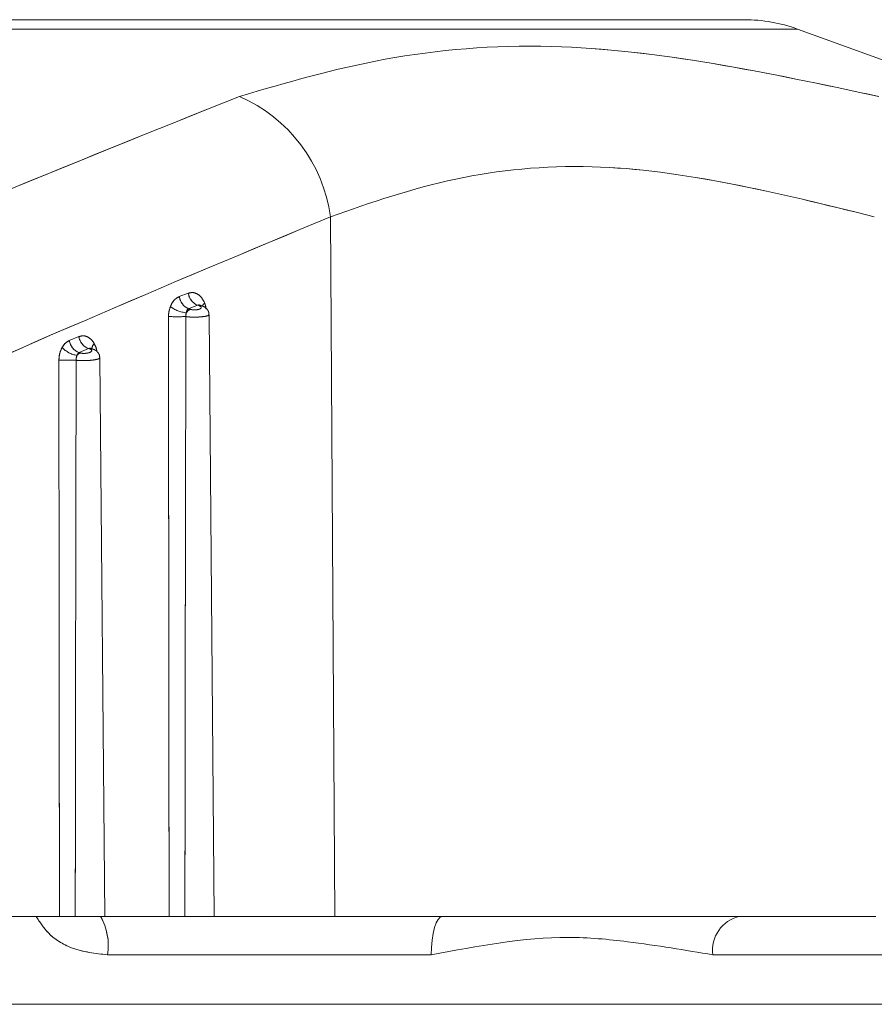
# Model space of a CAD drawing. Units: inches. Extents: x 4 to 132, y 2 to 86.
# Drawn here: x 20 to 20, y 78 to 79 of the extents above; entities that cross this region are included whole.
import ezdxf

# ---------------------------------------------------------------- set-up
doc = ezdxf.new("R2010")
doc.units = ezdxf.units.IN
doc.header["$LTSCALE"] = 8
doc.header["$MEASUREMENT"] = 0
doc.linetypes.add('PHANTOM', pattern=[0.49999999999999994, 0.25, -0.05, 0.05, -0.05, 0.05, -0.05])

msp = doc.modelspace()

# ---------------------------------------------------------------- linework, layer by layer
at = {"color": 7, "linetype": 'Continuous', "lineweight": 15}
for p, q in [((20.13987697409993, 78.60498897493233), (19.74400451817922, 78.60498897493233)), ((20.49599433031225, 78.47922352371403), (20.16039818269946, 78.60137053217949)), ((19.97976130742499, 78.52875018221322), (19.98143183971123, 78.25808848968815)), ((19.92122521431991, 78.49784599766916), (19.92471700754879, 78.49917534898387)), ((19.92831678162622, 78.49452051855744), (19.92484044839704, 78.49319116724273)), ((19.92484044839704, 78.49319116724273), (19.92550241023951, 78.49296113296923)), ((19.92900280216235, 78.49428191348623), (19.92831678162619, 78.49452051855744)), ((19.9294729263638, 78.49452905997815), (19.92932120027131, 78.49455472416935)), ((19.93479757718232, 78.25808848968815), (19.93276616358369, 78.49086543180951)), ((19.87868755038487, 78.48086484109035), (19.88238339490693, 78.48239146178479)), ((19.8861510803587, 78.47773663135837), (19.88246803667057, 78.47621001066392)), ((19.8865860493293, 78.47760214435166), (19.88615108035841, 78.47773663135841)), ((19.88728711874136, 78.47778833207529), (19.88711857535636, 78.47781614888484)), ((19.88246803667057, 78.47621001066392), (19.8828802159338, 78.47608271757899)), ((19.89237944531284, 78.25808848968815), (19.89049363645271, 78.47418078137189)), ((19.87488623376574, 78.25808848968815), (19.84996131344336, 78.25808848968815)), ((19.89237944531284, 78.25808848968815), (19.88100511259932, 78.25808848968815)), ((19.91730436563521, 78.25808848968815), (19.89237944531284, 78.25808848968815)), ((19.93479757718232, 78.25808848968815), (19.9234232444688, 78.25808848968815)), ((19.98143183971123, 78.25808848968815), (19.93479757718232, 78.25808848968815)), ((20.02299320246644, 78.25808848968815), (19.98143183971123, 78.25808848968815)), ((20.13800290200579, 78.25808848968815), (20.02299320246644, 78.25808848968815)), ((20.19073224740632, 78.25808848968815), (20.13800290200579, 78.25808848968815)), ((20.01872549450258, 78.24321938772061), (19.89349190024452, 78.24321938772061)), ((20.19611791843115, 78.24321938772061), (20.12767951315465, 78.24321938772063)), ((19.37944074613956, 78.22408848968814), (33.37944074613957, 78.22408848968813))]:
    msp.add_line(p, q, dxfattribs=at)
at = {"color": 7, "linetype": 'PHANTOM', "lineweight": 0}
for p, q in [((20.13987697409992, 78.60498897493233), (19.74400451817922, 78.60498897493233)), ((20.49599433031225, 78.47922352371403), (20.16039818269946, 78.60137053217949)), ((19.97976130742499, 78.52875018221322), (19.98143183971123, 78.25808848968815)), ((19.9212252143199, 78.49784599766916), (19.92471700754879, 78.49917534898387)), ((19.92831678162622, 78.49452051855744), (19.92484044839704, 78.49319116724273)), ((19.92484044839704, 78.49319116724273), (19.92550241023951, 78.49296113296923)), ((19.92900280216235, 78.49428191348623), (19.92831678162618, 78.49452051855744)), ((19.92947292636378, 78.49452905997815), (19.92932120027126, 78.49455472416938)), ((19.93479757718231, 78.25808848968815), (19.93276616358368, 78.49086543180951)), ((19.87868755038486, 78.48086484109035), (19.88238339490693, 78.48239146178479)), ((19.8861510803587, 78.47773663135837), (19.88246803667056, 78.47621001066392)), ((19.8865860493293, 78.47760214435166), (19.88615108035841, 78.47773663135841)), ((19.88728711874134, 78.47778833207529), (19.88711857535636, 78.47781614888484)), ((19.88246803667056, 78.47621001066392), (19.8828802159338, 78.47608271757899)), ((19.89237944531284, 78.25808848968815), (19.89049363645271, 78.47418078137189)), ((19.87488623376573, 78.25808848968815), (19.84996131344336, 78.25808848968815)), ((19.89237944531284, 78.25808848968815), (19.88100511259932, 78.25808848968815)), ((19.91730436563521, 78.25808848968815), (19.89237944531284, 78.25808848968815)), ((19.93479757718231, 78.25808848968815), (19.92342324446879, 78.25808848968815)), ((19.98143183971123, 78.25808848968815), (19.93479757718231, 78.25808848968815)), ((20.02299320246644, 78.25808848968815), (19.98143183971123, 78.25808848968815)), ((20.13800290200578, 78.25808848968815), (20.02299320246644, 78.25808848968815)), ((20.19073224740632, 78.25808848968815), (20.13800290200578, 78.25808848968815)), ((20.01872549450257, 78.24321938772061), (19.89349190024452, 78.24321938772061)), ((20.19611791843115, 78.24321938772061), (20.12767951315464, 78.24321938772063)), ((19.37944074613956, 78.22408848968814), (33.37944074613957, 78.22408848968813))]:
    msp.add_line(p, q, dxfattribs=at)
at = {"color": 8, "linetype": 'Continuous', "lineweight": 15}
msp.add_line((20.16039818269946, 78.60137053217949), (19.72348330957967, 78.60137053217949), dxfattribs=at)
at = {"color": 8, "linetype": 'PHANTOM', "lineweight": 0}
msp.add_line((20.16039818269946, 78.60137053217949), (19.72348330957967, 78.60137053217949), dxfattribs=at)
at = {"color": 7, "linetype": 'Continuous', "lineweight": 15, "flags": 128}
msp.add_lwpolyline([(20.01872549450258, 78.24321938772061), (20.01881381763139, 78.24612709454698), (20.01906097821928, 78.24891931924043), (20.01945758293176, 78.25148994334265), (20.01998855881258, 78.2537412703225), (20.02063372613119, 78.25558773853126), (20.02136856531317, 78.25695917297188), (20.02216514880623, 78.25780345229863), (20.02299320246644, 78.25808848968815)], dxfattribs=at)
at = {"color": 7, "linetype": 'PHANTOM', "lineweight": 0, "flags": 128}
msp.add_lwpolyline([(20.01872549450257, 78.24321938772061), (20.01881381763138, 78.24612709454698), (20.01906097821928, 78.24891931924043), (20.01945758293176, 78.25148994334265), (20.01998855881257, 78.2537412703225), (20.02063372613119, 78.25558773853126), (20.02136856531316, 78.25695917297188), (20.02216514880622, 78.25780345229863), (20.02299320246644, 78.25808848968815)], dxfattribs=at)
at = {"color": 7, "linetype": 'Continuous', "lineweight": 15}
for centre, radius, start, end in [((20.13987697409993, 78.54498897493234), 0.05999999999999547, 69.99999999999869, 90), ((19.92052904538812, 78.52053835128054), 0.059798787891325, 7.893048561616131, 66.31102009971399), ((19.9271628201622, 78.49872619151868), 0.006002491511960181, 188.4321484835517, 247.2381739245695), ((19.93065259073373, 78.50004623970564), 0.005999133136925534, 188.3470904688551, 247.0854560436171), ((19.9251790722803, 78.50396997982155), 0.01243158547376566, 233.4616044108262, 264.3732763000907), ((19.92660884845136, 78.49015504093444), 0.003016348458704088, 111.5192491798193, 151.4140593496032), ((19.9204408667928, 78.84808022096763), 0.3579816292024566, 269.4617093994909, 270.5382906005107), ((19.88463888112499, 78.48183569553682), 0.006029999662892846, 189.2651804294024, 248.8993499866838), ((19.88833417535594, 78.48335588337089), 0.006028424084950243, 189.2056804805491, 248.768713520748), ((19.88313554068969, 78.48485415442201), 0.009829665420829825, 222.5628448877975, 261.4725754442529), ((19.87800820174845, 78.8340601106454), 0.3608420906811867, 269.4698603745317, 270.5301396254699), ((19.88391749397152, 78.47353354822343), 0.002752128291134599, 112.1418130995495, 144.4632012855298), ((19.87082073286556, 78.24679202303791), 0.02295093796418523, 351.0446906153433, 29.48532701283724), ((20.14083696520644, 78.24510260713674), 0.01329154091384679, 102.3112997621498, 188.1453940865298)]:
    msp.add_arc(centre, radius, start, end, dxfattribs=at)
at = {"color": 7, "linetype": 'PHANTOM', "lineweight": 0}
for centre, radius, start, end in [((20.13987697409992, 78.54498897493234), 0.05999999999999669, 69.9999999999955, 90), ((19.92052904538814, 78.52053835128054), 0.05979878789131643, 7.893048561617999, 66.31102009973269), ((19.92716282016222, 78.49872619151871), 0.006002491511988949, 188.4321484837852, 247.2381739244868), ((19.93065259073371, 78.50004623970563), 0.005999133136909677, 188.3470904687356, 247.0854560436268), ((19.92517907228029, 78.50396997982155), 0.01243158547376287, 233.4616044108526, 264.3732763001233), ((19.92660884845136, 78.49015504093444), 0.003016348458705486, 111.5192491798821, 151.4140593496355), ((19.9204408667928, 78.84808022096814), 0.3579816292029682, 269.4617093994912, 270.5382906005099), ((19.88463888112499, 78.48183569553684), 0.006029999662915985, 189.265180429658, 248.8993499867496), ((19.88833417535594, 78.48335588337089), 0.00602842408495375, 189.2056804805437, 248.768713520748), ((19.88313554068968, 78.48485415442201), 0.009829665420824594, 222.5628448878255, 261.4725754442938), ((19.87800820174845, 78.83406011064461), 0.3608420906804051, 269.4698603745306, 270.5301396254711), ((19.88391749397144, 78.47353354822353), 0.002752128291016071, 112.1418130988914, 144.4632012863123), ((19.87082073286579, 78.24679202303797), 0.02295093796394762, 351.0446906151092, 29.48532701301055), ((20.14083696520644, 78.24510260713673), 0.01329154091385533, 102.3112997621667, 188.1453940864627)]:
    msp.add_arc(centre, radius, start, end, dxfattribs=at)
at = {"color": 8, "linetype": 'Continuous', "lineweight": 15}
for centre, radius, start, end in [((19.92953478269763, 78.49280419353852), 0.001570560261113972, 72.04578055732506, 109.7989228335183), ((19.93322315358814, 78.49221452652586), 0.003702670040918855, 125.2405915354377, 147.9511288158247), ((19.88716631206806, 78.476141224576), 0.001571938751010691, 73.7767275340323, 111.6624814973624), ((19.89020081853336, 78.47754836622836), 0.002798090871261278, 131.5135581346412, 178.5720764317264)]:
    msp.add_arc(centre, radius, start, end, dxfattribs=at)
at = {"color": 8, "linetype": 'PHANTOM', "lineweight": 0}
for centre, radius, start, end in [((19.92953478269763, 78.49280419353852), 0.001570560261113086, 72.04578055707847, 109.7989228333963), ((19.93322315358809, 78.49221452652588), 0.003702670040868993, 125.2405915351078, 147.9511288158182), ((19.88716631206806, 78.47614122457598), 0.001571938751024214, 73.77672753430136, 111.6624814972915), ((19.89020081853336, 78.47754836622836), 0.002798090871261278, 131.5135581346412, 178.5720764317264)]:
    msp.add_arc(centre, radius, start, end, dxfattribs=at)
at = {"color": 7, "linetype": 'Continuous', "lineweight": 15}
for points, knots in [([(19.94455450327079, 78.57529848647759), (19.96286085033373, 78.5806749195989), (20.00002984903821, 78.59159116821112), (20.0823867878838, 78.59859792416034), (20.14895047134847, 78.58443700192467), (20.19190623647676, 78.57529848647759)], [0, 0, 0, 0, 0.2560667830996585, 0.5199150817235871, 1, 1, 1, 1]), ([(19.71986270748154, 78.47922352371403), (19.72925503656506, 78.48367941280843), (19.80287091638127, 78.51860410434455), (19.87853984408108, 78.54888286278646), (19.94455450327079, 78.57529848647759)], [0, 0, 0, 0, 0.1275856392257098, 1, 1, 1, 1]), ([(20.19012046442028, 78.52875018221322), (20.1529508404982, 78.53794010077989), (20.09610509847951, 78.55199479611687), (20.02606468442297, 78.54494680279927), (19.99541624504013, 78.53422617772996), (19.97976130742499, 78.52875018221322)], [0, 0, 0, 0, 0.4802905663910981, 0.7345372578511639, 0.9999999999999999, 0.9999999999999999, 0.9999999999999999, 0.9999999999999999]), ([(19.97976130742499, 78.52875018221322), (19.91620508932702, 78.50222015636197), (19.84327381155934, 78.47177673567953), (19.77132664612746, 78.43712905689696), (19.76207809064295, 78.43267521944962)], [0, 0, 0, 0, 0.871453511351133, 1, 1, 1, 1]), ([(19.91777778687807, 78.49398172212632), (19.91790600283209, 78.49428165386804), (19.91835786857697, 78.49533868987355), (19.91945466300498, 78.496887730926), (19.92063487156669, 78.49752648937664), (19.92122521431991, 78.49784599766916)], [0, 0, 0, 0, 0.1652741914464912, 0.5824684314396085, 1, 1, 1, 1]), ([(19.92471700754879, 78.49917534898387), (19.9253288263385, 78.49931855197221), (19.92655243259901, 78.49960495061838), (19.92838298758663, 78.49890343645636), (19.93000817727011, 78.49746880383319), (19.93072402764546, 78.49598852797786), (19.93108667193924, 78.49523863161593)], [0, 0, 0, 0, 0.2478754096217169, 0.4957381305372736, 0.7445448157470326, 1, 1, 1, 1]), ([(19.91707769915539, 78.49011439026603), (19.91709051608526, 78.49055768043326), (19.91712952589026, 78.49190688520915), (19.91751737090935, 78.4931482296351), (19.91777778687807, 78.49398172212632)], [0, 0, 0, 0, 0.3285566247235263, 1, 1, 1, 1]), ([(19.92484044839704, 78.49319116724273), (19.92465230417712, 78.49305663444908), (19.92426629042226, 78.49278061476136), (19.92403179556571, 78.49214500391979), (19.92397631781759, 78.49172141940421), (19.92396019162906, 78.49159829249324)], [0, 0, 0, 0, 0.4027919184817778, 0.8264044515744664, 1, 1, 1, 1]), ([(19.92550241023951, 78.49296113296923), (19.9255459572164, 78.49294669009132), (19.9257740252903, 78.49287104857538), (19.92627603578187, 78.49276644942455), (19.92705993417078, 78.49270767930227), (19.92789517969983, 78.49274506629445), (19.92869052867951, 78.49288616006346), (19.92932794748645, 78.49312259604427), (19.92970418955033, 78.49342297404478), (19.92976781299638, 78.4937404741328), (19.92955150026008, 78.49404535233637), (19.92918584155825, 78.49420299939825), (19.92900280216235, 78.49428191348623)], [0, 0, 0, 0, 0.02326406081410052, 0.1218405942462625, 0.2201304522721435, 0.3220182879924489, 0.4303070900441944, 0.5448569112782882, 0.662215396137101, 0.7776332190789474, 0.8886888756044176, 1, 1, 1, 1]), ([(19.92944835952968, 78.49445469988257), (19.92928980560974, 78.49452422138226), (19.9288820387314, 78.49470301585744), (19.92853120128956, 78.4945897454796), (19.92831678162617, 78.49452051855742)], [0, 0, 0, 0, 0.3888347199341829, 1, 1, 1, 1]), ([(19.93270968509973, 78.490865188732), (19.93271313882413, 78.49111646107775), (19.93272202623445, 78.49176305593689), (19.93226910653197, 78.49268795587227), (19.93153779763449, 78.49350513265988), (19.93077483630659, 78.49402652679541), (19.93021581561581, 78.49419594967752), (19.9300034781574, 78.49426030297387)], [0, 0, 0, 0, 0.1548946813502257, 0.3985878524260993, 0.6178279816788096, 0.8548364373888099, 1, 1, 1, 1]), ([(19.91730436563521, 78.25808848968815), (19.91725555811083, 78.29693541957211), (19.91719721636613, 78.3433708348923), (19.91712343125495, 78.4207127872829), (19.91709806500926, 78.4592078078381), (19.9170776991554, 78.49011439026603)], [0, 0, 0, 0, 0.5022734637815301, 0.6003891932945689, 1, 1, 1, 1]), ([(19.9238040344302, 78.49011439026603), (19.9237962132521, 78.48678121262544), (19.92372369203989, 78.45587460496994), (19.92364685153915, 78.4173795343713), (19.92352107744949, 78.34337074894138), (19.9234678083426, 78.29693538787754), (19.92342324446876, 78.25808848968815)], [0, 0, 0, 0, 0.04309662789897764, 0.3996098358305292, 0.4977255469312081, 1, 1, 1, 1]), ([(19.92396019162905, 78.49159829249324), (19.92388708122847, 78.49127775914765), (19.92377827889339, 78.49080074389138), (19.92379767248287, 78.49028392839863), (19.9238040344302, 78.49011439026603)], [0, 0, 0, 0, 0.6719561720247447, 0.9999999999999999, 0.9999999999999999, 0.9999999999999999, 0.9999999999999999]), ([(19.87589563949556, 78.4782053836345), (19.87624232951681, 78.47874027062406), (19.877018540093, 78.4799378388057), (19.87809299475945, 78.4805346127953), (19.87868755038487, 78.48086484109035)], [0, 0, 0, 0, 0.4466442894399471, 1, 1, 1, 1]), ([(19.88238339490693, 78.48239146178479), (19.8829962024329, 78.48255408940699), (19.88422181124665, 78.48287934299593), (19.88607457764272, 78.48223136127255), (19.88746718388969, 78.48104781788935), (19.88811360105435, 78.48001521525005), (19.88834625157593, 78.47964357359858)], [0, 0, 0, 0, 0.2804309342299061, 0.560859013762283, 0.8419497731807369, 1, 1, 1, 1]), ([(19.87466949228513, 78.47323346608283), (19.87472394424442, 78.47413322618523), (19.87483335136169, 78.47594106120783), (19.87554045937814, 78.4774482987347), (19.87589563949556, 78.4782053836345)], [0, 0, 0, 0, 0.4977003383329737, 1, 1, 1, 1]), ([(19.8828802159338, 78.47608271757899), (19.88292553970356, 78.47606942484448), (19.88316638219572, 78.47599878960557), (19.88369969934226, 78.47590734052646), (19.88453756230135, 78.47587510349616), (19.88543334031735, 78.47594834895511), (19.88628057821154, 78.47613125268417), (19.88694898272368, 78.47640722658909), (19.8873347873555, 78.47673665378683), (19.88739304373555, 78.47706913759578), (19.8871618814642, 78.47737706196152), (19.88677814984942, 78.47752705572496), (19.8865860493293, 78.47760214435166)], [0, 0, 0, 0, 0.02273578692074332, 0.1208139484278669, 0.2198092250828504, 0.3234826518882826, 0.4339069575125695, 0.5498355054573342, 0.6671166703097063, 0.7811622207574997, 0.8904472563753689, 0.9999999999999999, 0.9999999999999999, 0.9999999999999999, 0.9999999999999999]), ([(19.89043508676679, 78.47418017804519), (19.89044138117447, 78.47441675838846), (19.89045856579023, 78.47506265590599), (19.89000419377112, 78.47599911777468), (19.88925853550787, 78.47683161172705), (19.88844504842503, 78.4773697379057), (19.88784579253802, 78.47754189497888), (19.88759230658808, 78.47761471762475)], [0, 0, 0, 0, 0.1415486868492279, 0.3864477673225305, 0.6018930103802326, 0.8316002718892481, 1, 1, 1, 1]), ([(19.87488623376574, 78.25808848968815), (19.87484077907232, 78.29409864872484), (19.87478568367588, 78.33774637438141), (19.87471522945569, 78.40946135106786), (19.87468962206593, 78.44516617029441), (19.87466949228517, 78.47323346608282)], [0, 0, 0, 0, 0.5021274292176074, 0.6086260339139752, 1, 1, 1, 1]), ([(19.88134691121168, 78.47323346608282), (19.88128816862136, 78.44516614982575), (19.88121344127726, 78.40946128918885), (19.88109604238045, 78.33774630008409), (19.88104621834194, 78.29409862202824), (19.8810051125993, 78.25808848968815)], [0, 0, 0, 0, 0.3913730944827617, 0.4978716763493314, 0.9999999999999999, 0.9999999999999999, 0.9999999999999999, 0.9999999999999999]), ([(19.88167797052125, 78.47513315593989), (19.88156766578171, 78.47484263613849), (19.88134831913938, 78.47426492258572), (19.88134737871615, 78.47357596274232), (19.88134691121168, 78.47323346608282)], [0, 0, 0, 0, 0.502878632496724, 0.9999999999999999, 0.9999999999999999, 0.9999999999999999, 0.9999999999999999]), ([(19.88246803667057, 78.47621001066392), (19.88227636861541, 78.47607325804836), (19.88192392933572, 78.47582179729615), (19.88175502097026, 78.47534888362513), (19.88167797052124, 78.47513315593989)], [0, 0, 0, 0, 0.5438328421072783, 1, 1, 1, 1]), ([(19.88100511259932, 78.25808848968815), (19.88049476320353, 78.25808848968815), (19.8794740637758, 78.25808848968815), (19.87775339941551, 78.25808848968815), (19.87613519362254, 78.25808848968815), (19.87529361100206, 78.25808848968815), (19.87488623376574, 78.25808848968815)], [0, 0, 0, 0, 0.2539252969656706, 0.5078509104480683, 0.7617698713302126, 1, 1, 1, 1]), ([(19.9234232444688, 78.25808848968815), (19.922912895073, 78.25808848968815), (19.92189219564528, 78.25808848968815), (19.92017153128499, 78.25808848968815), (19.918553325492, 78.25808848968815), (19.91771174287153, 78.25808848968815), (19.91730436563521, 78.25808848968815)], [0, 0, 0, 0, 0.2539252969652983, 0.5078509104485014, 0.7617698713304601, 1, 1, 1, 1]), ([(20.12767951315465, 78.24321938772063), (20.11696116380238, 78.24503991964286), (20.09949095218979, 78.24800726814809), (20.06312756716012, 78.25159368059734), (20.03671573322838, 78.24661237185389), (20.01872549450258, 78.2432193877206)], [0, 0, 0, 0, 0.336066242290602, 0.5477660949187064, 1, 1, 1, 1])]:
    msp.add_open_spline(points, degree=3, knots=knots, dxfattribs=at)
at = {"color": 7, "linetype": 'PHANTOM', "lineweight": 0}
for points, knots in [([(19.94455450327078, 78.57529848647759), (19.96286085033372, 78.5806749195989), (20.00002984903821, 78.59159116821112), (20.0823867878838, 78.59859792416034), (20.14895047134847, 78.58443700192467), (20.19190623647676, 78.57529848647759)], [0, 0, 0, 0, 0.25606678309967, 0.519915081723602, 1, 1, 1, 1]), ([(19.71986270748154, 78.47922352371403), (19.72925503656506, 78.48367941280843), (19.80287091638126, 78.51860410434455), (19.87853984408107, 78.54888286278644), (19.94455450327078, 78.57529848647759)], [0, 0, 0, 0, 0.1275856392257226, 0.9999999999999999, 0.9999999999999999, 0.9999999999999999, 0.9999999999999999]), ([(20.19012046442028, 78.52875018221322), (20.1529508404982, 78.53794010077989), (20.09610509847951, 78.55199479611687), (20.02606468442296, 78.54494680279929), (19.99541624504013, 78.53422617772996), (19.97976130742499, 78.52875018221322)], [0, 0, 0, 0, 0.4802905663911042, 0.7345372578511753, 1, 1, 1, 1]), ([(19.97976130742499, 78.52875018221322), (19.91620508932702, 78.50222015636197), (19.84327381155934, 78.47177673567953), (19.77132664612746, 78.43712905689696), (19.76207809064295, 78.43267521944962)], [0, 0, 0, 0, 0.8714535113511256, 1, 1, 1, 1]), ([(19.91777778687806, 78.49398172212632), (19.91790600283208, 78.49428165386806), (19.91835786857696, 78.49533868987355), (19.91945466300497, 78.496887730926), (19.92063487156669, 78.49752648937664), (19.9212252143199, 78.49784599766916)], [0, 0, 0, 0, 0.1652741914467314, 0.5824684314394456, 1, 1, 1, 1]), ([(19.92471700754879, 78.49917534898387), (19.9253288263385, 78.49931855197221), (19.92655243259901, 78.49960495061838), (19.92838298758663, 78.49890343645636), (19.93000817727011, 78.49746880383319), (19.93072402764546, 78.49598852797787), (19.93108667193924, 78.49523863161593)], [0, 0, 0, 0, 0.2478754096217345, 0.4957381305374516, 0.744544815747106, 1, 1, 1, 1]), ([(19.91707769915539, 78.49011439026603), (19.91709051608525, 78.49055768043326), (19.91712952589027, 78.49190688520913), (19.91751737090935, 78.4931482296351), (19.91777778687806, 78.49398172212632)], [0, 0, 0, 0, 0.3285566247236569, 1, 1, 1, 1]), ([(19.92484044839704, 78.49319116724273), (19.92465230417712, 78.49305663444908), (19.92426629042226, 78.49278061476136), (19.9240317955657, 78.49214500391979), (19.92397631781758, 78.49172141940421), (19.92396019162906, 78.49159829249324)], [0, 0, 0, 0, 0.4027919184811874, 0.8264044515750302, 1, 1, 1, 1]), ([(19.92550241023951, 78.49296113296923), (19.92554595721639, 78.49294669009133), (19.92577402529028, 78.49287104857538), (19.92627603578186, 78.49276644942455), (19.92705993417077, 78.49270767930228), (19.92789517969983, 78.49274506629445), (19.92869052867952, 78.49288616006346), (19.92932794748644, 78.49312259604427), (19.92970418955034, 78.49342297404478), (19.92976781299638, 78.4937404741328), (19.92955150026008, 78.49404535233637), (19.92918584155824, 78.49420299939825), (19.92900280216235, 78.49428191348623)], [0, 0, 0, 0, 0.0232640608140894, 0.1218405942461176, 0.2201304522722166, 0.3220182879927456, 0.4303070900440826, 0.5448569112783066, 0.6622153961374078, 0.7776332190791991, 0.8886888756046852, 1, 1, 1, 1]), ([(19.92944835952965, 78.49445469988258), (19.92928980560972, 78.49452422138226), (19.92888203873139, 78.49470301585744), (19.92853120128956, 78.49458974547962), (19.92831678162615, 78.49452051855742)], [0, 0, 0, 0, 0.3888347199216899, 1, 1, 1, 1]), ([(19.93270968509972, 78.490865188732), (19.93271313882412, 78.49111646107775), (19.93272202623445, 78.49176305593687), (19.93226910653197, 78.49268795587226), (19.93153779763449, 78.49350513265986), (19.93077483630659, 78.49402652679541), (19.93021581561581, 78.49419594967752), (19.9300034781574, 78.49426030297387)], [0, 0, 0, 0, 0.1548946813474617, 0.3985878524235485, 0.6178279816798288, 0.8548364373879697, 1, 1, 1, 1]), ([(19.91730436563521, 78.25808848968815), (19.91725555811082, 78.29693541957211), (19.91719721636612, 78.3433708348923), (19.91712343125496, 78.4207127872829), (19.91709806500926, 78.4592078078381), (19.91707769915539, 78.49011439026603)], [0, 0, 0, 0, 0.50227346378153, 0.6003891932945689, 1, 1, 1, 1]), ([(19.9238040344302, 78.49011439026603), (19.9237962132521, 78.48678121262544), (19.92372369203992, 78.45587460496994), (19.92364685153916, 78.4173795343713), (19.92352107744948, 78.3433707489414), (19.92346780834259, 78.29693538787754), (19.92342324446876, 78.25808848968815)], [0, 0, 0, 0, 0.04309662789897769, 0.3996098358305292, 0.497725546931208, 1, 1, 1, 1]), ([(19.92396019162905, 78.49159829249324), (19.92388708122847, 78.49127775914765), (19.92377827889339, 78.49080074389138), (19.92379767248287, 78.49028392839863), (19.9238040344302, 78.49011439026603)], [0, 0, 0, 0, 0.6719561720247545, 1, 1, 1, 1]), ([(19.87589563949556, 78.4782053836345), (19.87624232951682, 78.47874027062406), (19.87701854009301, 78.4799378388057), (19.87809299475946, 78.4805346127953), (19.87868755038486, 78.48086484109035)], [0, 0, 0, 0, 0.4466442894403316, 1, 1, 1, 1]), ([(19.88238339490693, 78.48239146178479), (19.8829962024329, 78.48255408940699), (19.88422181124665, 78.48287934299593), (19.88607457764272, 78.48223136127255), (19.88746718388968, 78.48104781788935), (19.88811360105435, 78.48001521525005), (19.88834625157593, 78.47964357359858)], [0, 0, 0, 0, 0.2804309342302693, 0.560859013762678, 0.8419497731805827, 0.9999999999999999, 0.9999999999999999, 0.9999999999999999, 0.9999999999999999]), ([(19.87466949228514, 78.47323346608282), (19.87472394424442, 78.47413322618523), (19.87483335136169, 78.47594106120783), (19.87554045937815, 78.4774482987347), (19.87589563949556, 78.4782053836345)], [0, 0, 0, 0, 0.4977003383329947, 1, 1, 1, 1]), ([(19.8828802159338, 78.47608271757899), (19.88292553970356, 78.47606942484448), (19.88316638219574, 78.47599878960557), (19.88369969934225, 78.47590734052646), (19.88453756230134, 78.47587510349616), (19.88543334031736, 78.47594834895511), (19.88628057821153, 78.47613125268417), (19.88694898272367, 78.47640722658909), (19.88733478735551, 78.47673665378683), (19.88739304373555, 78.47706913759578), (19.8871618814642, 78.47737706196152), (19.88677814984941, 78.47752705572496), (19.8865860493293, 78.47760214435166)], [0, 0, 0, 0, 0.02273578692059053, 0.1208139484274452, 0.2198092250827095, 0.3234826518881733, 0.4339069575124938, 0.549835505457469, 0.6671166703097767, 0.7811622207576048, 0.8904472563757428, 1, 1, 1, 1]), ([(19.89043508676679, 78.47418017804519), (19.89044138117447, 78.47441675838844), (19.89045856579023, 78.47506265590597), (19.89000419377113, 78.47599911777466), (19.88925853550789, 78.47683161172705), (19.88844504842504, 78.47736973790569), (19.88784579253802, 78.47754189497888), (19.88759230658808, 78.47761471762475)], [0, 0, 0, 0, 0.1415486868470661, 0.3864477673198256, 0.6018930103744519, 0.8316002718830794, 1, 1, 1, 1]), ([(19.87488623376573, 78.25808848968815), (19.87484077907232, 78.29409864872484), (19.87478568367588, 78.33774637438141), (19.87471522945569, 78.40946135106786), (19.87468962206592, 78.44516617029441), (19.87466949228517, 78.47323346608282)], [0, 0, 0, 0, 0.5021274292176072, 0.6086260339139751, 1, 1, 1, 1]), ([(19.88134691121166, 78.47323346608282), (19.88128816862137, 78.44516614982574), (19.88121344127726, 78.40946128918885), (19.88109604238044, 78.33774630008409), (19.88104621834193, 78.29409862202824), (19.8810051125993, 78.25808848968815)], [0, 0, 0, 0, 0.3913730944827615, 0.4978716763493314, 0.9999999999999999, 0.9999999999999999, 0.9999999999999999, 0.9999999999999999]), ([(19.88167797052125, 78.47513315593989), (19.8815676657817, 78.47484263613849), (19.88134831913937, 78.47426492258572), (19.88134737871614, 78.47357596274232), (19.88134691121166, 78.47323346608283)], [0, 0, 0, 0, 0.5028786324964596, 1, 1, 1, 1]), ([(19.88246803667056, 78.47621001066392), (19.88227636861541, 78.47607325804836), (19.88192392933572, 78.47582179729615), (19.88175502097026, 78.47534888362513), (19.88167797052124, 78.47513315593989)], [0, 0, 0, 0, 0.5438328421066072, 0.9999999999999999, 0.9999999999999999, 0.9999999999999999, 0.9999999999999999]), ([(19.88100511259932, 78.25808848968815), (19.88049476320353, 78.25808848968815), (19.8794740637758, 78.25808848968815), (19.8777533994155, 78.25808848968815), (19.87613519362254, 78.25808848968815), (19.87529361100206, 78.25808848968815), (19.87488623376573, 78.25808848968815)], [0, 0, 0, 0, 0.2539252969663955, 0.5078509104485601, 0.761769871330498, 1, 1, 1, 1]), ([(19.92342324446879, 78.25808848968815), (19.922912895073, 78.25808848968815), (19.92189219564529, 78.25808848968815), (19.92017153128497, 78.25808848968815), (19.91855332549201, 78.25808848968815), (19.91771174287153, 78.25808848968815), (19.9173043656352, 78.25808848968815)], [0, 0, 0, 0, 0.2539252969652796, 0.507850910448464, 0.7617698713304041, 1, 1, 1, 1]), ([(20.12767951315464, 78.24321938772063), (20.11696116380238, 78.24503991964286), (20.09949095218979, 78.24800726814809), (20.06312756716012, 78.25159368059734), (20.03671573322837, 78.24661237185389), (20.01872549450257, 78.2432193877206)], [0, 0, 0, 0, 0.33606624229058, 0.5477660949187024, 1, 1, 1, 1])]:
    msp.add_open_spline(points, degree=3, knots=knots, dxfattribs=at)
at = {"color": 8, "linetype": 'Continuous', "lineweight": 15}
for points, knots in [([(19.93108667193924, 78.49523863161593), (19.93122872111908, 78.49486651143256), (19.93149022398812, 78.49418146350976), (19.93156099855663, 78.49341290542735), (19.93159332815722, 78.4930618305093)], [0, 0, 0, 0, 0.5432031409586193, 1, 1, 1, 1]), ([(19.93269913047432, 78.49086484682041), (19.93269163707653, 78.49078762319984), (19.93267362396203, 78.49060198806337), (19.93184517314404, 78.49032769304868), (19.93045085872379, 78.49009185872517), (19.92869414859602, 78.48995162071789), (19.92686958060387, 78.48991577704292), (19.92516141511562, 78.48996876692561), (19.92424537458571, 78.49006704214298), (19.92380403443021, 78.49011439026603)], [0, 0, 0, 0, 0.1143385651395125, 0.2748544419464151, 0.4337314982450155, 0.5862085371667595, 0.730922235552347, 0.8703607334815923, 1, 1, 1, 1]), ([(19.88726447702024, 78.47771307482223), (19.88711186509145, 78.47777479595126), (19.88671060605544, 78.47793707789688), (19.88636514887821, 78.47781332005027), (19.88615108035867, 78.47773663135844)], [0, 0, 0, 0, 0.3803326906064416, 1, 1, 1, 1]), ([(19.88834625157592, 78.47964357359858), (19.88871531040379, 78.47893294588198), (19.88918909454845, 78.47802066816512), (19.8893050842025, 78.47692846901758), (19.88933072257263, 78.47668704915789)], [0, 0, 0, 0, 0.7789598533996517, 1, 1, 1, 1]), ([(19.89042269491381, 78.47418016227446), (19.89041889672206, 78.4741027698186), (19.8904095296906, 78.47391190595066), (19.88958793817455, 78.47361213392263), (19.88816881330066, 78.47333662472299), (19.88635111958734, 78.47315449251403), (19.88445295650597, 78.4730833370904), (19.88270983736269, 78.47310963648943), (19.88178095372558, 78.47319403085153), (19.88134691121173, 78.47323346608282)], [0, 0, 0, 0, 0.1096803403476493, 0.270491661765163, 0.4313503944054354, 0.586958962092634, 0.7346940163783631, 0.8760295999712138, 1, 1, 1, 1]), ([(19.89349190024452, 78.24321938772061), (19.88875211459826, 78.2437528883306), (19.88040545640366, 78.24469237116179), (19.8707024736946, 78.25059920659866), (19.86730688619329, 78.25588216843285), (19.865888788332, 78.25808848968815)], [0, 0, 0, 0, 0.4335214922411038, 0.7634218055007185, 1, 1, 1, 1])]:
    msp.add_open_spline(points, degree=3, knots=knots, dxfattribs=at)
at = {"color": 8, "linetype": 'PHANTOM', "lineweight": 0}
for points, knots in [([(19.93108667193924, 78.49523863161593), (19.93122872111908, 78.49486651143256), (19.93149022398813, 78.49418146350973), (19.93156099855663, 78.49341290542728), (19.93159332815723, 78.49306183050922)], [0, 0, 0, 0, 0.5432031409367922, 1, 1, 1, 1]), ([(19.93269913047432, 78.49086484682041), (19.93269163707653, 78.49078762319984), (19.93267362396202, 78.49060198806337), (19.93184517314405, 78.49032769304868), (19.93045085872378, 78.49009185872518), (19.92869414859603, 78.48995162071789), (19.92686958060386, 78.48991577704292), (19.92516141511563, 78.48996876692561), (19.9242453745857, 78.49006704214298), (19.92380403443021, 78.49011439026603)], [0, 0, 0, 0, 0.1143385651395096, 0.2748544419462503, 0.4337314982448466, 0.5862085371668192, 0.7309222355524032, 0.8703607334816869, 1, 1, 1, 1]), ([(19.88726447702023, 78.47771307482223), (19.88711186509144, 78.47777479595126), (19.88671060605545, 78.47793707789688), (19.88636514887821, 78.47781332005027), (19.88615108035867, 78.47773663135844)], [0, 0, 0, 0, 0.3803326906019081, 1, 1, 1, 1]), ([(19.88834625157592, 78.47964357359858), (19.88871531040379, 78.47893294588198), (19.88918909454845, 78.47802066816512), (19.88930508420249, 78.47692846901758), (19.88933072257263, 78.4766870491579)], [0, 0, 0, 0, 0.7789598534012078, 1, 1, 1, 1]), ([(19.89042269491381, 78.47418016227446), (19.89041889672205, 78.4741027698186), (19.8904095296906, 78.47391190595066), (19.88958793817455, 78.47361213392263), (19.88816881330066, 78.47333662472299), (19.88635111958732, 78.47315449251403), (19.88445295650597, 78.4730833370904), (19.88270983736268, 78.47310963648943), (19.88178095372557, 78.47319403085153), (19.88134691121173, 78.47323346608282)], [0, 0, 0, 0, 0.1096803403477775, 0.2704916617650329, 0.4313503944053928, 0.5869589620925465, 0.7346940163782302, 0.8760295999713869, 1, 1, 1, 1]), ([(19.89349190024452, 78.24321938772061), (19.88875211459826, 78.2437528883306), (19.88040545640365, 78.24469237116179), (19.8707024736946, 78.25059920659866), (19.86730688619329, 78.25588216843285), (19.86588878833199, 78.25808848968815)], [0, 0, 0, 0, 0.4335214922410476, 0.7634218055007113, 1, 1, 1, 1])]:
    msp.add_open_spline(points, degree=3, knots=knots, dxfattribs=at)

doc.saveas('drawing.dxf')
